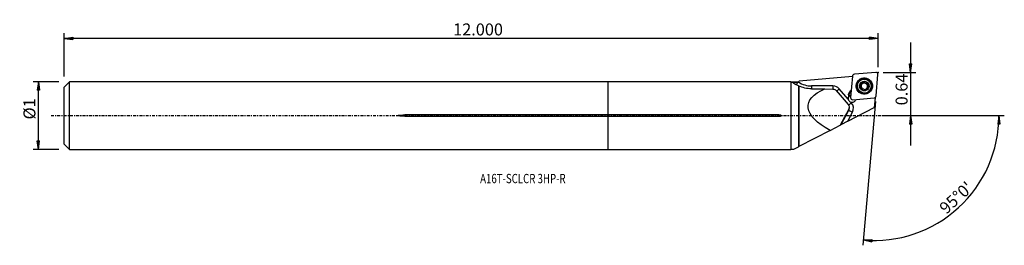
# Model space of a CAD drawing. Units: millimetres. Extents: x -221 to 149, y -49 to 36.
import ezdxf

# ---------------------------------------------------------------- set-up
doc = ezdxf.new("R2010")
doc.units = ezdxf.units.MM
doc.linetypes.add('CENTER', pattern=[47.5, 22, -8.5, 8.5, -8.5])
doc.layers.get('0').update_dxf_attribs({"linetype": 'CONTINUOUS'})
for name, color, linetype in [('1', 4, 'CONTINUOUS'), ('2', 7, 'CONTINUOUS'), ('SK1', 4, 'CONTINUOUS'), ('SK2', 7, 'CONTINUOUS'), ('SK4', 2, 'CENTER'), ('SK6', 5, 'CONTINUOUS')]:
    doc.layers.add(name, color=color, linetype=linetype)
doc.styles.add('DEFAULT', font='simplex.shx')
doc.dimstyles.get("Standard").update_dxf_attribs({"dimtxt": 0.18, "dimasz": 0.18, "dimexe": 0.18, "dimexo": 0.0625, "dimgap": 0.09, "dimtad": 1, "dimzin": 0, "dimdsep": 52, "dimtxsty": 'Standard', "dimcen": 0.09, "dimadec": 0, "dimazin": 0, "dimtfac": 1, "dimtdec": 4, "dimtofl": 0, "dimtmove": 0, "dimatfit": 3, "dimfxl": 1, "dimtolj": 1, "dimtzin": 0, "dimarcsym": 0})

# ---------------------------------------------------------------- blocks, each defined once
blk = doc.blocks.new('DimnDraft3D1')
at = {"layer": '2'}
for p, q in [((113.78, 27.506), (113.78, -11.25)), ((113.362003, 19.430998), (114.197997, 19.431002)), ((113.78, 16.256), (113.362003, 19.430998)), ((113.78, 16.256), (114.197997, 19.431002)), ((103.53, 16.256), (115.78, 16.256)), ((103.53, 0), (115.78, 0)), ((113.78, 0), (113.362003, -3.175002)), ((113.78, 0), (114.197997, -3.174998)), ((114.197997, -3.174998), (113.362003, -3.175002))]:
    blk.add_line(p, q, dxfattribs=at)
at = {"layer": '2', "insert": (112.655, 3.853), "char_height": 4.5, "attachment_point": 7, "rotation": 90, "line_spacing_factor": 1.084337, "style": 'DEFAULT'}
blk.add_mtext('\\W01.000;\\fsimplex.shx,bigfont.shx;0.64 ', dxfattribs=at)
blk = doc.blocks.new('_CLOSED')
at = {"lineweight": -2}
for p, q in [((-1, 0.166667), (0, 0)), ((-1, 0.166667), (-1, -0.166667)), ((0, 0), (-1, -0.166667)), ((0, 0), (-1, 0))]:
    blk.add_line(p, q, dxfattribs=at)
blk = doc.blocks.new('DimnDraft3D2')
at = {"layer": 'SK2'}
for p, q in [((-206.52, 12.69125), (-216.27, 12.69125)), ((-214.27, 12.69125), (-214.687997, 9.516248)), ((-214.27, -12.69125), (-214.27, 12.69125)), ((-214.27, 12.69125), (-213.852003, 9.516252)), ((-213.852003, 9.516252), (-214.687997, 9.516248)), ((-214.687997, -9.516252), (-213.852003, -9.516248)), ((-214.27, -12.69125), (-214.687997, -9.516252)), ((-214.27, -12.69125), (-213.852003, -9.516248)), ((-206.52, -12.69125), (-216.27, -12.69125))]:
    blk.add_line(p, q, dxfattribs=at)
at = {"layer": 'SK2', "insert": (-215.395, -1.444737), "char_height": 4.5, "attachment_point": 7, "rotation": 90, "line_spacing_factor": 1.084337, "style": 'DEFAULT'}
blk.add_mtext('\\W01.000;\\fsimplex.shx,bigfont.shx;%%c1 ', dxfattribs=at)
blk = doc.blocks.new('DimnDraft3D3')
at = {"layer": '2'}
for p, q in [((100.571287, 5.297858), (95.843567, -48.740227)), ((103.53, 0), (149.034191, 0)), ((147.034191, 0), (146.562573, -3.16748)), ((147.034191, 0), (147.398447, -3.181612)), ((147.398447, -3.181612), (146.562573, -3.16748)), ((96.017878, -46.747838), (99.214407, -46.554078)), ((96.017878, -46.747838), (99.155639, -47.388003)), ((99.214407, -46.554078), (99.155639, -47.388003))]:
    blk.add_line(p, q, dxfattribs=at)
blk.add_arc((100.107784, 0), 46.926407, 265, 0, dxfattribs=at)
at = {"layer": '2', "insert": (127.182971, -37.312521), "char_height": 4.5, "attachment_point": 7, "rotation": 42.5, "line_spacing_factor": 1.084337, "style": 'DEFAULT'}
blk.add_mtext("\\W01.000;\\fsimplex.shx,bigfont.shx;95%%d0' ", dxfattribs=at)
blk = doc.blocks.new('DimnDraft3D4')
at = {"layer": 'SK2'}
for p, q in [((-204.52, 14.69125), (-204.52, 31.006)), ((101.53, 18.256), (101.53, 31.006)), ((-204.52, 29.006), (-201.345002, 29.423997)), ((101.53, 29.006), (-204.52, 29.006)), ((-204.52, 29.006), (-201.344998, 28.588003)), ((-201.345002, 29.423997), (-201.344998, 28.588003)), ((101.53, 29.006), (98.354998, 29.423997)), ((98.355002, 28.588003), (98.354998, 29.423997)), ((101.53, 29.006), (98.355002, 28.588003))]:
    blk.add_line(p, q, dxfattribs=at)
at = {"layer": 'SK2', "insert": (-58.274605, 30.131), "char_height": 4.5, "attachment_point": 7, "line_spacing_factor": 1.084337, "style": 'DEFAULT'}
blk.add_mtext('\\W01.000;\\fsimplex.shx,bigfont.shx;12.000 ', dxfattribs=at)

msp = doc.modelspace()

# ---------------------------------------------------------------- linework, layer by layer
at = {"layer": '1'}
for p, q in [((91.917, 14.834), (91.216, 6.823)), ((100.667, 16.253), (92.638, 15.554)), ((100.826, 7.384), (101.527, 15.395)), ((68.7, 12.691), (0, 12.691)), ((0, 0.235), (0, 12.691)), ((68.775, 12.616), (68.7, 12.691)), ((68.7, 12.691), (68.7, -12.691)), ((71.511, 12.616), (68.775, 12.616)), ((68.775, 12.616), (68.775, -12.616)), ((71.624, 11.175), (71.624, -11.695)), ((71.8, 11.114), (71.8, -11.604)), ((91.901, 14.658), (71.927, 12.918)), ((84.551, 11.134), (76.496, 11.134)), ((93.754, 11.308), (93.747, 11.233)), ((95.025, 11.648), (95.033, 11.736)), ((95.459, 11.87), (95.452, 11.794)), ((95.57, 11.911), (95.576, 11.988)), ((95.713, 12.273), (95.72, 12.358)), ((96.26, 12.484), (96.268, 12.572)), ((97.196, 12.232), (97.203, 12.32)), ((97.513, 11.633), (97.506, 11.554)), ((81.547, 10.055), (84.589, 9.976)), ((85.795, 9.403), (90.322, 4.157)), ((90.302, 6.207), (86.966, 10.035)), ((90.433, 7.793), (90.455, 8.035)), ((90.433, 7.793), (90.574, 7.689)), ((90.455, 8.035), (90.597, 7.932)), ((90.584, 7.785), (90.571, 7.645)), ((90.597, 7.932), (90.574, 7.689)), ((90.584, 7.785), (90.597, 7.932)), ((95.13, 10.171), (95.138, 10.259)), ((95.218, 10.452), (95.225, 10.532)), ((97.019, 9.818), (97.011, 9.733)), ((97.846, 10.901), (97.854, 10.989)), ((98.977, 10.776), (98.984, 10.851)), ((90.572, 7.182), (90.585, 7.329)), ((91.497, 4.835), (91.282, 5.082)), ((92.076, 5.964), (100.104, 6.664)), ((100.4, 6.714), (100.078, 3.035)), ((100.4, 6.714), (100.298, 6.705)), ((100.354, 6.727), (100.4, 6.714)), ((0, -0.235), (0, 0.235)), ((64.2, 0.235), (0, 0.235)), ((64.2, -0.235), (64.2, 0.235)), ((90.533, 2.387), (87.326, -3.567)), ((90.508, 2.105), (87.598, -3.426)), ((90.147, -2.106), (100.078, 3.035)), ((90.147, -2.106), (91.916, 1.256)), ((90.533, 2.387), (90.508, 2.105)), ((90.685, 2.708), (90.709, 2.977)), ((0, -12.691), (0, -0.235)), ((0, -0.235), (64.2, -0.235)), ((83.483, -5.556), (87.326, -3.567)), ((87.326, -3.567), (87.598, -3.426)), ((90.147, -2.106), (87.598, -3.426)), ((83.483, -5.556), (71.8, -11.604)), ((0, -12.691), (68.7, -12.691)), ((68.7, -12.691), (68.775, -12.616)), ((68.775, -12.616), (69.844, -12.616)), ((69.844, -12.616), (71.624, -11.695))]:
    msp.add_line(p, q, dxfattribs=at)
for centre, major_axis, ratio, start_param, end_param in [((92.707, 14.764), (0.791, -0.069), 0.997762, 1.7453293, -3.1415927), ((100.736, 15.464), (0.791, -0.069), 0.997762, 0, 1.7453293), ((71.572, 12.792), (0.916, 1.312), 0.033424, -2.6777143, -1.6819181), ((76.493, 19.715), (8.567, -0.75), 0.997762, -2.0832457, -1.4833351), ((76.505, 11.24), (0, -1.6), 0.005841, -1.5041312, -0.731962), ((84.56, 11.24), (0, -1.6), 0.005841, -1.5041312, -0.6603435), ((84.552, 7.941), (-3.188, 0.279), 0.997762, -2.3387412, -1.4833351), ((96.362, 11.005), (2.615, -0.229), 0.997762, 3.1415766, 0), ((96.37, 11.098), (1.67, -0.146), 0.997762, 2.9698503, -2.268928), ((95.024, 11.357), (-0.291, 0.025), 0.997762, -1.489393, -0.1092494), ((96.37, 11.098), (1.67, -0.146), 0.997762, 1.9170716, 2.9698503), ((95.029, 12.333), (-0.683, 0.06), 0.997762, 1.6521996, 2.3218469), ((96.362, 11.003), (-1.202, 0.105), 0.997762, -0.6290991, 0.2098027), ((96.362, 11.003), (1.202, -0.105), 0.997762, 2.3744283, 2.5124936), ((96.369, 11.08), (1.202, -0.105), 0.997762, 2.3744283, 2.5124936), ((95.029, 12.333), (-0.683, 0.06), 0.997762, 2.565075, 3.1415887), ((96.362, 11.003), (-1.202, 0.105), 0.997762, -1.7467245, -0.7671643), ((96.007, 12.338), (-0.291, 0.025), 0.997762, -2.5307152, -0.2559633), ((96.37, 11.098), (1.67, -0.146), 0.997762, 0.8726646, 1.9170716), ((96.854, 12.826), (-0.683, 0.06), 0.997762, 0.6108775, 1.3948681), ((96.854, 12.826), (-0.683, 0.06), 0.997762, 1.3948681, 2.1788588), ((96.362, 11.003), (1.202, -0.105), 0.997762, 0.3504611, 1.3948681), ((97.341, 11.98), (-0.291, 0.025), 0.997762, -2.9830073, -0.9627339), ((96.362, 11.003), (-1.202, 0.105), 0.997762, 2.6238879, -2.7911315), ((98.189, 11.494), (-0.683, 0.06), 0.997762, -0.0000077, 0.3504611), ((98.189, 11.494), (-0.683, 0.06), 0.997762, 0.3504611, 1.1344518), ((96.37, 11.098), (1.67, -0.146), 0.997762, -0.1717424, 0.8726646), ((86.976, 10.142), (-1.206, -1.051), 0.046452, 0.5346658, 1.5226233), ((91.749, 6.216), (-1.494, 0.131), 0.997762, -1.1706499, -0.0938688), ((92.076, 7.642), (1.644, -0.144), 0.997762, 3.1372293, -2.8107558), ((92.098, 7.884), (1.644, -0.144), 0.997762, 2.0678896, 3.1372293), ((92.068, 7.552), (-1.494, 0.131), 0.997762, -0.0043633, 0.2368284), ((91.753, 6.259), (1.494, -0.131), 0.997762, 1.9709763, 2.5641969), ((92.078, 7.648), (-1.494, 0.131), 0.997762, -1.0186603, -0.0043633), ((92.09, 7.795), (-1.494, 0.131), 0.997762, -1.0186603, -0.0043633), ((94.535, 10.512), (-0.683, 0.06), 0.997762, 2.7080631, 3.1415857), ((96.37, 11.098), (1.67, -0.146), 0.997762, -2.268928, -1.224521), ((96.362, 11.003), (-1.202, 0.105), 0.997762, 0.3504611, 1.1778601), ((96.362, 11.003), (-1.202, 0.105), 0.997762, 1.5598629, 2.2983599), ((96.37, 11.098), (1.67, -0.146), 0.997762, -1.224521, -0.1717424), ((96.369, 11.08), (1.202, -0.105), 0.997762, -0.7671643, -0.6290991), ((97.7, 10.649), (-0.291, 0.025), 0.997762, -2.9530381, -2.0071409), ((91.774, 6.496), (1.494, -0.131), 0.997762, 2.7046384, -2.8597611), ((91.506, 4.942), (-1.206, -1.051), 0.046452, 0.4732331, 1.5226233), ((92.007, 6.754), (0.791, -0.069), 0.997762, -3.1415927, -1.3962634), ((91.774, 6.496), (1.494, -0.131), 0.997762, -1.8177213, -0.1879394), ((89.082, 2.741), (-3.188, 0.279), 0.997762, 2.7453236, -2.3387412), ((100.035, 7.453), (0.791, -0.069), 0.997762, -1.3962634, 0), ((91.925, 1.363), (-1.416, 0.745), 0.061688, 0.0258626, 1.596659), ((89.092, 2.847), (1.594, -0.139), 0.997762, -0.3962691, 0.0000029)]:
    msp.add_ellipse(centre, major_axis=major_axis, ratio=ratio, start_param=start_param, end_param=end_param, dxfattribs=at)
at = {"layer": '1', "extrusion": (0, 0, -1)}
for centre, major_axis, ratio, start_param, end_param in [((86.859, 0), (18.028, -12.602), 0.033238, -2.9651907, -2.7083114), ((108.015, 0), (32.716, -4.029), 0.371074, 2.3718084, -2.5575297), ((84.592, 8.402), (1.365, -0.854), 0.969128, -2.1173323, -1.2619262), ((89.119, 3.156), (1.365, -0.854), 0.969128, -1.2619262, -0.0628057)]:
    msp.add_ellipse(centre, major_axis=major_axis, ratio=ratio, start_param=start_param, end_param=end_param, dxfattribs=at)
at = {"layer": '1'}
for centre, major_axis in [((96.371, 11.109), (3.06, -0.268)), ((96.366, 11.047), (2.995, -0.262)), ((96.365, 11.036), (-2.939, 0.257)), ((96.369, 11.079), (2.615, -0.229)), ((96.37, 11.098), (1.793, -0.157))]:
    msp.add_ellipse(centre, major_axis=major_axis, ratio=0.997762, dxfattribs=at)
for points, knots in [([(69.184, 12.512), (69.156, 12.524), (69.144, 12.537), (69.161, 12.558), (69.19, 12.568), (69.287, 12.584), (69.361, 12.591), (69.574, 12.603), (69.732, 12.607), (70.188, 12.615), (70.511, 12.616), (71.059, 12.616), (71.287, 12.616), (71.514, 12.616)], [0, 0, 0, 0, 0.0960251, 0.0960251, 0.1922914, 0.1922914, 0.3045886, 0.3045886, 0.4787676, 0.4787676, 0.7883359, 0.7883359, 1, 1, 1, 1]), ([(94.75, 11.527), (94.748, 11.519), (94.746, 11.512), (94.739, 11.476), (94.739, 11.445), (94.746, 11.386), (94.754, 11.357), (94.778, 11.302), (94.795, 11.276), (94.835, 11.229), (94.859, 11.208), (94.885, 11.192)], [0, 0, 0, 0, 0.0559348, 0.0559348, 0.2788829, 0.2788829, 0.5042265, 0.5042265, 0.7436993, 0.7436993, 1, 1, 1, 1]), ([(95.033, 11.736), (95, 11.737), (94.965, 11.733), (94.9, 11.711), (94.867, 11.693), (94.815, 11.649), (94.793, 11.622), (94.765, 11.572), (94.756, 11.549), (94.75, 11.527)], [0, 0, 0, 0, 0.2807857, 0.2807857, 0.5656914, 0.5656914, 0.8234538, 0.8234538, 1, 1, 1, 1]), ([(95.138, 10.259), (95.159, 10.294), (95.176, 10.332), (95.212, 10.431), (95.225, 10.497), (95.229, 10.622), (95.224, 10.682), (95.197, 10.798), (95.176, 10.856), (95.122, 10.959), (95.09, 11.007), (95.004, 11.106), (94.947, 11.155), (94.885, 11.192)], [0, 0, 0, 0, 0.1262961, 0.1262961, 0.3173264, 0.3173264, 0.4756122, 0.4756122, 0.6343596, 0.6343596, 0.7880206, 0.7880206, 1, 1, 1, 1]), ([(95.033, 11.736), (95.102, 11.733), (95.174, 11.741), (95.302, 11.778), (95.361, 11.804), (95.43, 11.849), (95.445, 11.859), (95.459, 11.87)], [0, 0, 0, 0, 0.4822931, 0.4822931, 0.8895188, 0.8895188, 1, 1, 1, 1]), ([(95.576, 11.988), (95.608, 12.028), (95.634, 12.072), (95.687, 12.184), (95.707, 12.255), (95.721, 12.358), (95.723, 12.391), (95.723, 12.424)], [0, 0, 0, 0, 0.3142392, 0.3142392, 0.7812667, 0.7812667, 1, 1, 1, 1]), ([(95.941, 12.715), (95.933, 12.713), (95.925, 12.71), (95.89, 12.698), (95.863, 12.683), (95.816, 12.647), (95.795, 12.625), (95.761, 12.576), (95.747, 12.548), (95.728, 12.489), (95.723, 12.456), (95.723, 12.424)], [0, 0, 0, 0, 0.0598287, 0.0598287, 0.2806192, 0.2806192, 0.5040353, 0.5040353, 0.7416535, 0.7416535, 1, 1, 1, 1]), ([(96.268, 12.572), (96.251, 12.601), (96.229, 12.629), (96.176, 12.676), (96.144, 12.695), (96.078, 12.719), (96.043, 12.725), (95.986, 12.724), (95.963, 12.721), (95.941, 12.715)], [0, 0, 0, 0, 0.2802905, 0.2802905, 0.567075, 0.567075, 0.8266117, 0.8266117, 1, 1, 1, 1]), ([(96.268, 12.572), (96.302, 12.51), (96.347, 12.451), (96.446, 12.358), (96.499, 12.319), (96.616, 12.26), (96.681, 12.239), (96.803, 12.219), (96.862, 12.217), (96.99, 12.23), (97.06, 12.25), (97.151, 12.29), (97.178, 12.304), (97.203, 12.32)], [0, 0, 0, 0, 0.2065129, 0.2065129, 0.3816975, 0.3816975, 0.5586337, 0.5586337, 0.7118174, 0.7118174, 0.9136257, 0.9136257, 1, 1, 1, 1]), ([(97.556, 12.28), (97.543, 12.293), (97.529, 12.305), (97.49, 12.331), (97.463, 12.344), (97.407, 12.36), (97.377, 12.364), (97.317, 12.362), (97.286, 12.356), (97.239, 12.339), (97.22, 12.33), (97.203, 12.32)], [0, 0, 0, 0, 0.1354097, 0.1354097, 0.3577701, 0.3577701, 0.5869412, 0.5869412, 0.8338001, 0.8338001, 1, 1, 1, 1]), ([(97.602, 11.922), (97.567, 11.86), (97.541, 11.791), (97.512, 11.657), (97.507, 11.591), (97.516, 11.459), (97.531, 11.392), (97.574, 11.277), (97.601, 11.227), (97.675, 11.124), (97.726, 11.074), (97.804, 11.018), (97.829, 11.002), (97.854, 10.989)], [0, 0, 0, 0, 0.20648, 0.20648, 0.3816705, 0.3816705, 0.5586129, 0.5586129, 0.7117979, 0.7117979, 0.9136004, 0.9136004, 1, 1, 1, 1]), ([(97.602, 11.922), (97.605, 11.928), (97.608, 11.934), (97.628, 11.975), (97.638, 12.015), (97.642, 12.091), (97.638, 12.129), (97.616, 12.196), (97.601, 12.226), (97.573, 12.262), (97.564, 12.272), (97.556, 12.28)], [0, 0, 0, 0, 0.0557109, 0.0557109, 0.373506, 0.373506, 0.6571619, 0.6571619, 0.906868, 0.906868, 1, 1, 1, 1]), ([(95.138, 10.259), (95.122, 10.233), (95.111, 10.204), (95.098, 10.14), (95.097, 10.104), (95.11, 10.036), (95.122, 10.003), (95.152, 9.953), (95.167, 9.933), (95.185, 9.915)], [0, 0, 0, 0, 0.2619453, 0.2619453, 0.5510327, 0.5510327, 0.8124484, 0.8124484, 1, 1, 1, 1]), ([(95.185, 9.915), (95.19, 9.911), (95.194, 9.906), (95.221, 9.883), (95.247, 9.866), (95.301, 9.842), (95.329, 9.834), (95.388, 9.826), (95.418, 9.826), (95.479, 9.836), (95.509, 9.847), (95.536, 9.861)], [0, 0, 0, 0, 0.0472741, 0.0472741, 0.2703808, 0.2703808, 0.4953856, 0.4953856, 0.734115, 0.734115, 1, 1, 1, 1]), ([(96.472, 9.61), (96.436, 9.668), (96.39, 9.723), (96.288, 9.81), (96.235, 9.846), (96.118, 9.901), (96.052, 9.921), (95.931, 9.942), (95.873, 9.945), (95.745, 9.936), (95.675, 9.92), (95.586, 9.886), (95.56, 9.874), (95.536, 9.861)], [0, 0, 0, 0, 0.2114082, 0.2114082, 0.385719, 0.385719, 0.5617239, 0.5617239, 0.7147194, 0.7147194, 0.9173829, 0.9173829, 1, 1, 1, 1]), ([(96.472, 9.61), (96.486, 9.586), (96.505, 9.563), (96.553, 9.521), (96.585, 9.502), (96.651, 9.478), (96.685, 9.471), (96.747, 9.471), (96.774, 9.474), (96.8, 9.481)], [0, 0, 0, 0, 0.2434879, 0.2434879, 0.5348859, 0.5348859, 0.798234, 0.798234, 1, 1, 1, 1]), ([(96.8, 9.481), (96.804, 9.482), (96.809, 9.483), (96.842, 9.493), (96.869, 9.507), (96.917, 9.54), (96.938, 9.56), (96.974, 9.605), (96.989, 9.631), (97.01, 9.687), (97.016, 9.717), (97.017, 9.75), (97.017, 9.753), (97.017, 9.757)], [0, 0, 0, 0, 0.033865, 0.033865, 0.255265, 0.255265, 0.4777936, 0.4777936, 0.713312, 0.713312, 0.9712044, 0.9712044, 1, 1, 1, 1]), ([(97.161, 10.172), (97.129, 10.131), (97.102, 10.088), (97.05, 9.979), (97.031, 9.911), (97.018, 9.816), (97.016, 9.786), (97.017, 9.757)], [0, 0, 0, 0, 0.321194, 0.321194, 0.7899478, 0.7899478, 1, 1, 1, 1]), ([(97.706, 10.445), (97.635, 10.443), (97.561, 10.43), (97.431, 10.384), (97.372, 10.355), (97.305, 10.309), (97.292, 10.299), (97.279, 10.289)], [0, 0, 0, 0, 0.4944785, 0.4944785, 0.8995808, 0.8995808, 1, 1, 1, 1]), ([(97.706, 10.445), (97.738, 10.446), (97.77, 10.452), (97.835, 10.475), (97.868, 10.494), (97.922, 10.541), (97.945, 10.568), (97.975, 10.62), (97.984, 10.644), (97.991, 10.669)], [0, 0, 0, 0, 0.2635516, 0.2635516, 0.550614, 0.550614, 0.810149, 0.810149, 1, 1, 1, 1]), ([(97.991, 10.669), (97.992, 10.675), (97.994, 10.68), (98.001, 10.715), (98.002, 10.745), (97.996, 10.803), (97.988, 10.831), (97.965, 10.884), (97.948, 10.909), (97.908, 10.953), (97.883, 10.973), (97.856, 10.988), (97.855, 10.988), (97.854, 10.989)], [0, 0, 0, 0, 0.0435185, 0.0435185, 0.2667508, 0.2667508, 0.4916642, 0.4916642, 0.7301285, 0.7301285, 0.9915017, 0.9915017, 1, 1, 1, 1]), ([(90.302, 6.207), (90.334, 6.042), (90.396, 5.882), (90.566, 5.594), (90.677, 5.463), (90.944, 5.236), (91.109, 5.142), (91.282, 5.082)], [0, 0, 0, 0, 0.3229774, 0.3229774, 0.6460094, 0.6460094, 1, 1, 1, 1]), ([(64.2, -0.235), (64.365, -0.235), (64.531, -0.224), (64.775, -0.179), (64.857, -0.159), (64.964, -0.113), (64.994, -0.097), (65.033, -0.064), (65.045, -0.052), (65.058, -0.03), (65.061, -0.022), (65.064, -0.006), (65.065, 0.002), (65.062, 0.018), (65.06, 0.025), (65.051, 0.043), (65.044, 0.053), (65.019, 0.078), (65, 0.091), (64.915, 0.14), (64.841, 0.161), (64.583, 0.222), (64.39, 0.235), (64.2, 0.235)], [0, 0, 0, 0, 0.2654744, 0.2654744, 0.3982723, 0.3982723, 0.4522695, 0.4522695, 0.4793879, 0.4793879, 0.4923364, 0.4923364, 0.5054237, 0.5054237, 0.5172761, 0.5172761, 0.5363264, 0.5363264, 0.5729146, 0.5729146, 0.6935607, 0.6935607, 1, 1, 1, 1])]:
    msp.add_open_spline(points, degree=3, knots=knots, dxfattribs=at)
for points in [[(71.624, 11.175), (71.267, 11.348), (70.948, 11.525), (70.673, 11.689)], [(71.514, 12.616), (71.551, 12.616), (71.588, 12.616), (71.624, 12.616)], [(71.64, 12.632), (71.635, 12.627), (71.63, 12.622), (71.624, 12.616)], [(71.624, 11.175), (71.681, 11.155), (71.74, 11.134), (71.8, 11.114)], [(71.64, 12.632), (71.736, 12.727), (71.831, 12.823), (71.927, 12.918)], [(76.542, 10.054), (74.782, 10.053), (73.079, 10.516), (71.8, 11.114)], [(90.475, 7.245), (90.508, 7.277), (90.545, 7.305), (90.585, 7.329)], [(71.624, -11.695), (71.68, -11.666), (71.738, -11.636), (71.8, -11.604)]]:
    msp.add_open_spline(points, degree=3, dxfattribs=at)
msp.add_rational_spline([(76.542, 10.054), (79.045, 10.055), (81.547, 10.055)], [0.501956247729, 0.498043752271, 0.501956247729], degree=2, dxfattribs=at)
msp.add_point((-204.52, 0), dxfattribs=at)
at = {"layer": '2'}
msp.add_point((101.53, 16.256), dxfattribs=at)
at = {"layer": 'SK1'}
for p, q in [((-202.52, 12.691), (-204.52, 10.691)), ((0, 12.691), (-202.52, 12.691)), ((-202.52, -12.691), (-202.52, 12.691)), ((0, 0.235), (0, 12.691)), ((-204.52, -10.691), (-204.52, 10.691)), ((-76.47, -0.235), (-76.47, 0.235)), ((0, 0.235), (-76.47, 0.235)), ((0, -0.235), (0, 0.235)), ((-76.47, -0.235), (0, -0.235)), ((0, -12.691), (0, -0.235)), ((-204.52, -10.691), (-202.52, -12.691)), ((-202.52, -12.691), (0, -12.691))]:
    msp.add_line(p, q, dxfattribs=at)
msp.add_open_spline([(-76.47, -0.235), (-76.87, -0.235), (-77.27, -0.228), (-78.07, -0.196), (-78.471, -0.177), (-78.966, -0.1), (-79.068, -0.087), (-79.171, -0.04), (-79.182, -0.034), (-79.197, -0.022), (-79.202, -0.017), (-79.206, -0.01), (-79.207, -0.007), (-79.208, -0.002), (-79.208, 0.001), (-79.207, 0.006), (-79.207, 0.008), (-79.204, 0.014), (-79.201, 0.017), (-79.192, 0.027), (-79.183, 0.033), (-79.14, 0.056), (-79.101, 0.067), (-78.913, 0.115), (-78.758, 0.132), (-77.99, 0.214), (-77.371, 0.228), (-76.659, 0.234), (-76.565, 0.235), (-76.47, 0.235)], degree=3, knots=[0, 0, 0, 0, 0.2173969, 0.2173969, 0.4350871, 0.4350871, 0.4896726, 0.4896726, 0.4964144, 0.4964144, 0.4998171, 0.4998171, 0.5012118, 0.5012118, 0.5026229, 0.5026229, 0.5038813, 0.5038813, 0.505999, 0.505999, 0.5114552, 0.5114552, 0.5324833, 0.5324833, 0.6159409, 0.6159409, 0.9490528, 0.9490528, 1, 1, 1, 1], dxfattribs=at)
at = {"layer": 'SK4', "ltscale": 0.05}
msp.add_line((-209.52, 0), (105.704, 0), dxfattribs=at)

# ---------------------------------------------------------------- texts
at = {"layer": 'SK6', "insert": (-48.12, -25.411), "char_height": 3.5, "attachment_point": 7, "line_spacing_factor": 1.084337, "style": 'DEFAULT'}
msp.add_mtext('\\W00.762;\\fsimplex.shx,bigfont.shx;A16T-SCLCR 3HP-R ', dxfattribs=at)

# ---------------------------------------------------------------- dimensions: what is measured, and where the dimension line sits
at = {"layer": '2', "lineweight": -3}
dim = msp.add_linear_dim(base=(113.78, 0), p1=(103.53, 16.256), p2=(103.53, 0), angle=90, dimstyle='Standard', override={"dimtxt": 4.5, "dimasz": 3.175, "dimexe": 2, "dimexo": 2, "dimgap": 2.25, "dimtad": 1, "dimtih": 0, "dimtoh": 0, "dimzin": 8, "dimpost": '<>', "dimtxsty": 'DEFAULT', "dimblk1": 'CLOSED', "dimblk2": 'CLOSED', "dimsah": 1, "dimclrd": 2, "dimclre": 2, "dimclrt": 7, "dimtofl": 1, "dimtmove": 0}, dxfattribs=at)
dim.commit()
dim.dimension.update_dxf_attribs({"geometry": 'DimnDraft3D1', "text_midpoint": (113.78, 2.728)})
dim = msp.add_angular_dim_2l(base=(128.771, -31.28), line1=((100.571, 5.298), (95.844, -48.74)), line2=((103.53, 0), (149.034, 0)), dimstyle='Standard', override={"dimpost": '<>'}, dxfattribs=at)
dim.commit()
dim.dimension.update_dxf_attribs({"geometry": 'DimnDraft3D3', "text_midpoint": (125.593, -37.243)})
at = {"layer": 'SK2', "lineweight": -3}
dim = msp.add_linear_dim(base=(-204.52, 29.006), p1=(101.53, 18.256), p2=(-204.52, 14.691), dimstyle='Standard', override={"dimtxt": 4.5, "dimasz": 3.175, "dimexe": 2, "dimexo": 2, "dimgap": 2.25, "dimtad": 1, "dimtih": 0, "dimzin": 8, "dimpost": '<>', "dimtxsty": 'DEFAULT', "dimblk1": 'CLOSED', "dimblk2": 'CLOSED', "dimsah": 1, "dimclrd": 2, "dimclre": 2, "dimclrt": 7, "dimtofl": 1, "dimtmove": 0}, dxfattribs=at)
dim.commit()
dim.dimension.update_dxf_attribs({"geometry": 'DimnDraft3D4', "text_midpoint": (-59.4, 29.006)})
dim = msp.add_linear_dim(base=(-214.27, 12.691), p1=(-206.52, -12.691), p2=(-206.52, 12.691), angle=90, dimstyle='Standard', override={"dimtxt": 4.5, "dimasz": 3.175, "dimexe": 2, "dimexo": 2, "dimgap": 2.25, "dimtad": 1, "dimtih": 0, "dimtoh": 0, "dimzin": 8, "dimpost": '<>', "dimtxsty": 'DEFAULT', "dimblk1": 'CLOSED', "dimblk2": 'CLOSED', "dimsah": 1, "dimclrd": 2, "dimclre": 2, "dimclrt": 7, "dimtofl": 1, "dimtmove": 0}, dxfattribs=at)
dim.commit()
dim.dimension.update_dxf_attribs({"geometry": 'DimnDraft3D2', "text_midpoint": (-214.27, -2.57)})

doc.saveas('drawing.dxf')
